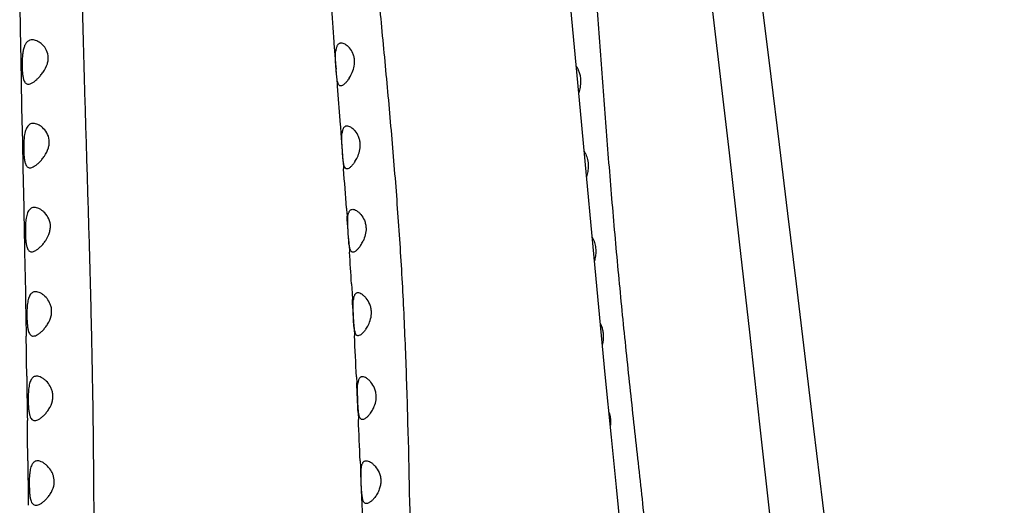
# Model space of a CAD drawing. Units: inches. Extents: x 4.1 to 17.8, y 5.9 to 12.6.
# Drawn here: x 11.1 to 11.9, y 9.2 to 9.6 of the extents above; entities that cross this region are included whole.
import ezdxf

# ---------------------------------------------------------------- set-up
doc = ezdxf.new("R2010")
doc.units = ezdxf.units.IN
doc.header["$LTSCALE"] = 1.21
doc.header["$MEASUREMENT"] = 0
doc.layers.get('0').update_dxf_attribs({"linetype": 'CONTINUOUS'})

msp = doc.modelspace()

# ---------------------------------------------------------------- linework, layer by layer
at = {"color": 7, "linetype": 'Continuous'}
for p, q in [((11.55579, 9.58956), (11.55064, 9.64427)), ((11.68419, 9.57337), (11.6752, 9.64995)), ((11.06415, 9.5959), (11.0642, 9.59287)), ((11.0642, 9.59287), (11.06481, 9.56008)), ((11.34232, 9.59405), (11.34242, 9.59268)), ((11.34242, 9.59268), (11.34291, 9.58623)), ((11.34291, 9.58623), (11.34404, 9.57136)), ((11.56104, 9.53291), (11.55579, 9.58956)), ((11.34418, 9.5713), (11.34377, 9.57888)), ((11.34404, 9.57136), (11.34415, 9.56991)), ((11.34415, 9.56991), (11.34471, 9.56261)), ((11.69317, 9.49567), (11.68419, 9.57337)), ((11.06481, 9.56008), (11.06487, 9.55665)), ((11.06487, 9.55665), (11.06558, 9.52173)), ((11.34471, 9.56261), (11.34482, 9.56115)), ((11.34482, 9.56115), (11.3452, 9.5562)), ((11.3452, 9.5562), (11.34531, 9.55488)), ((11.34531, 9.55488), (11.34795, 9.52056)), ((11.56634, 9.47559), (11.56104, 9.53291)), ((11.06558, 9.52173), (11.06565, 9.51842)), ((11.06565, 9.51842), (11.06633, 9.48604)), ((11.34795, 9.52056), (11.34805, 9.5192)), ((11.34805, 9.5192), (11.34852, 9.51309)), ((11.34852, 9.51309), (11.35037, 9.48888)), ((11.34983, 9.49732), (11.34933, 9.50575)), ((11.70217, 9.41691), (11.69317, 9.49567)), ((11.35037, 9.48888), (11.35048, 9.48742)), ((11.35048, 9.48742), (11.35083, 9.48281)), ((11.06633, 9.48604), (11.06641, 9.48235)), ((11.06641, 9.48235), (11.06715, 9.44726)), ((11.35083, 9.48281), (11.35092, 9.48149)), ((11.57135, 9.42183), (11.56634, 9.47559)), ((11.06715, 9.44726), (11.06723, 9.44323)), ((11.06723, 9.44323), (11.06788, 9.41193)), ((11.35347, 9.44682), (11.35357, 9.44547)), ((11.35357, 9.44547), (11.35399, 9.43963)), ((11.35513, 9.42386), (11.35467, 9.43229)), ((11.35577, 9.41595), (11.35513, 9.42386)), ((11.57734, 9.35886), (11.57135, 9.42183)), ((11.71122, 9.33683), (11.70217, 9.41691)), ((11.06788, 9.41193), (11.06796, 9.40797)), ((11.06796, 9.40797), (11.06865, 9.37251)), ((11.35571, 9.41468), (11.35581, 9.41322)), ((11.35581, 9.41322), (11.3561, 9.40888)), ((11.3561, 9.40888), (11.35618, 9.40756)), ((11.35795, 9.37965), (11.35845, 9.37135)), ((11.06865, 9.37251), (11.06873, 9.3682)), ((11.06873, 9.3682), (11.06912, 9.34609)), ((11.35845, 9.37135), (11.35878, 9.36571)), ((11.35974, 9.35012), (11.35938, 9.35854)), ((11.58314, 9.29927), (11.57734, 9.35886)), ((11.3603, 9.34215), (11.35974, 9.35012)), ((11.06912, 9.34609), (11.06926, 9.33739)), ((11.36021, 9.34004), (11.36055, 9.33354)), ((11.57895, 9.34401), (11.58024, 9.34051)), ((11.06926, 9.33739), (11.06933, 9.33321)), ((11.72035, 9.25521), (11.71122, 9.33683)), ((11.06988, 9.29766), (11.06994, 9.29316)), ((11.36236, 9.29713), (11.36261, 9.29173)), ((11.58864, 9.2435), (11.58314, 9.29927)), ((11.06994, 9.29316), (11.07034, 9.26277)), ((11.36344, 9.27617), (11.3632, 9.28456)), ((11.36393, 9.26815), (11.36344, 9.27617)), ((11.07034, 9.26277), (11.07039, 9.25832)), ((11.3638, 9.26541), (11.36407, 9.25916)), ((11.59302, 9.19937), (11.58864, 9.2435)), ((11.07079, 9.2225), (11.07084, 9.21773)), ((11.07084, 9.21773), (11.07106, 9.19318)), ((11.36561, 9.2225), (11.36582, 9.21734)), ((11.36582, 9.21734), (11.36605, 9.21154)), ((11.36605, 9.21154), (11.36692, 9.18968)), ((11.36657, 9.20205), (11.3664, 9.21041)), ((11.07198, 9.2031), (11.07225, 9.19468)), ((11.36706, 9.19399), (11.36657, 9.20205)), ((11.60139, 9.11524), (11.59302, 9.19937)), ((11.07106, 9.19318), (11.0711, 9.18784)), ((11.36692, 9.18968), (11.36712, 9.18462)), ((11.0711, 9.18784), (11.07114, 9.18318)), ((11.36712, 9.18462), (11.36855, 9.14794))]:
    msp.add_line(p, q, dxfattribs=at)
for points in [[(11.75267, 9.37959), (11.74509, 9.44202), (11.7376, 9.50328), (11.73018, 9.56357), (11.72282, 9.62293), (11.71555, 9.68132), (11.70835, 9.73869), (11.70125, 9.79506), (11.69422, 9.85047), (11.68728, 9.9049), (11.68043, 9.95834), (11.67366, 10.01078), (11.66698, 10.06223)], [(11.9371, 7.78645), (11.92694, 7.8768), (11.91712, 7.96538), (11.90759, 8.05227), (11.89828, 8.13756), (11.88915, 8.22132), (11.88015, 8.30358), (11.87124, 8.38438), (11.86237, 8.46368), (11.8535, 8.54159), (11.84461, 8.61817), (11.83575, 8.6934), (11.82692, 8.76729), (11.81816, 8.83991), (11.80949, 8.91128), (11.80094, 8.98146), (11.79251, 9.0505), (11.78424, 9.11844), (11.77613, 9.18532), (11.76817, 9.25114), (11.75267, 9.37959)], [(11.75829, 8.91504), (11.73898, 9.088), (11.72035, 9.25521)]]:
    msp.add_lwpolyline(points, dxfattribs=at)
for centre, radius, start, end in [((24.69274, 9.83313), 13.63065, 180.848529, 180.997215), ((24.72801, 10.60565), 13.42386, 184.17616, 184.321816), ((11.6946, 9.59695), 0.35135, 184.18617, 184.42447), ((11.32623, 9.58105), 0.03522, 327.06183, 334.28607), ((11.33299, 9.50609), 0.03336, 327.18906, 334.63981), ((0.54599, 8.66985), 10.83538, 4.112037, 4.295855), ((4.30588, 8.94039), 7.06577, 3.848836, 4.051644), ((11.33952, 9.43132), 0.03183, 326.69387, 334.34378), ((5.93918, 9.04984), 5.4288, 3.48294, 3.77812), ((5.80917, 9.04416), 5.55892, 3.05102, 3.31606), ((11.34556, 9.35672), 0.03055, 325.51449, 333.52207), ((-6.48468, 9.04676), 17.55635, 0.818839, 0.934871), ((4.39725, 8.96954), 6.97281, 2.692822, 2.992411), ((1.99308, 8.85587), 9.37967, 2.502511, 2.663453), ((11.35104, 9.28213), 0.02934, 323.88891, 332.21549), ((-6.53638, 9.04607), 17.60805, 0.57411, 0.69066), ((-2.69986, 8.65189), 14.07704, 2.323093, 2.472446)]:
    msp.add_arc(centre, radius, start, end, dxfattribs=at)
at = {"color": 9, "linetype": 'Continuous'}
for points, knots in [([(11.83204, 6.55209), (11.82883, 6.5952), (11.82434, 6.65991), (11.81856, 6.74619), (11.8128, 6.83249), (11.80553, 6.94036), (11.79633, 7.06976), (11.78661, 7.19913), (11.77633, 7.32846), (11.76557, 7.45776), (11.75067, 7.63013), (11.73499, 7.80244), (11.71872, 7.9747), (11.70653, 8.1039), (11.69476, 8.23315), (11.68552, 8.34091), (11.67856, 8.42715), (11.6736, 8.49185), (11.66887, 8.55657), (11.66274, 8.64285), (11.65668, 8.72912), (11.65035, 8.81535), (11.64537, 8.87996), (11.64009, 8.94447), (11.63443, 9.00884), (11.62832, 9.07302), (11.62166, 9.137), (11.61467, 9.20078), (11.60764, 9.26444), (11.60197, 9.31745), (11.59768, 9.35985), (11.59361, 9.40224), (11.58894, 9.45522), (11.58381, 9.51876), (11.579, 9.58218), (11.57433, 9.64541), (11.56962, 9.70838), (11.56312, 9.7916), (11.55617, 9.8742), (11.54854, 9.95607), (11.54246, 10.01655), (11.53596, 10.07632), (11.52684, 10.15453), (11.51489, 10.25038), (11.50057, 10.36319), (11.48734, 10.47326), (11.47924, 10.54576), (11.47543, 10.58159)], [0, 0, 0, 0, 0.032059, 0.048093, 0.064126, 0.096193, 0.128259, 0.160325, 0.192391, 0.224461, 0.256533, 0.320683, 0.352759, 0.384836, 0.416914, 0.448994, 0.465033, 0.481073, 0.497111, 0.513148, 0.545215, 0.561243, 0.577262, 0.593264, 0.609238, 0.625176, 0.641072, 0.65693, 0.672758, 0.688565, 0.696462, 0.704358, 0.72014, 0.735901, 0.751627, 0.767303, 0.782915, 0.798448, 0.8292, 0.844383, 0.859414, 0.874276, 0.888962, 0.917797, 0.945904, 0.973283, 1, 1, 1, 1]), ([(11.54793, 6.5474), (11.5458, 6.58827), (11.54133, 6.67011), (11.53547, 6.77243), (11.53077, 6.8544), (11.52611, 6.9364), (11.52151, 7.01841), (11.517, 7.10043), (11.51256, 7.18246), (11.5071, 7.28502), (11.50053, 7.40811), (11.49381, 7.53122), (11.4872, 7.65441), (11.48095, 7.77775), (11.47602, 7.88064), (11.4722, 7.96305), (11.46845, 8.04556), (11.46372, 8.14878), (11.4575, 8.27266), (11.45149, 8.37588), (11.44612, 8.45843), (11.44192, 8.5203), (11.43762, 8.58215), (11.43334, 8.64398), (11.42918, 8.70579), (11.42524, 8.7676), (11.42157, 8.82941), (11.41828, 8.89125), (11.41552, 8.95315), (11.41344, 9.01514), (11.41186, 9.07723), (11.4102, 9.16019), (11.40865, 9.24321), (11.40623, 9.31585), (11.4044, 9.35729), (11.40221, 9.39863), (11.39876, 9.45014), (11.39377, 9.51167), (11.38816, 9.57283), (11.3833, 9.62354), (11.37953, 9.66392), (11.3759, 9.70404), (11.37252, 9.74404), (11.36949, 9.78395), (11.36745, 9.81377), (11.3656, 9.84352), (11.36333, 9.88303), (11.36076, 9.93221), (11.35774, 9.99092), (11.35502, 10.03956), (11.35257, 10.07819), (11.34995, 10.1164), (11.34634, 10.16371), (11.34154, 10.21993), (11.33645, 10.27543), (11.32971, 10.34813), (11.32501, 10.40237), (11.32239, 10.43837)], [0, 0, 0, 0, 0.031495, 0.063077, 0.078879, 0.094682, 0.126289, 0.142094, 0.1579, 0.189518, 0.221138, 0.252764, 0.284409, 0.316088, 0.347809, 0.363687, 0.379576, 0.411381, 0.443206, 0.475039, 0.490955, 0.506866, 0.522771, 0.538669, 0.554562, 0.57045, 0.586335, 0.602219, 0.618111, 0.634019, 0.64995, 0.665911, 0.697881, 0.713859, 0.721839, 0.729811, 0.74572, 0.761565, 0.777324, 0.792984, 0.800774, 0.808536, 0.823983, 0.831672, 0.839339, 0.846986, 0.854612, 0.869798, 0.884887, 0.899856, 0.907286, 0.914677, 0.929332, 0.943808, 0.958102, 0.972223, 1, 1, 1, 1]), ([(11.10472, 10.3237), (11.10561, 10.30604), (11.10737, 10.2705), (11.10994, 10.21688), (11.11232, 10.1626), (11.11442, 10.10767), (11.11579, 10.06149), (11.11658, 10.02422), (11.11714, 9.98656), (11.1175, 9.93914), (11.11753, 9.8819), (11.1174, 9.82426), (11.1174, 9.7663), (11.11775, 9.70808), (11.11855, 9.64964), (11.11991, 9.59099), (11.12161, 9.53216), (11.12345, 9.47312), (11.12521, 9.4139), (11.12678, 9.35448), (11.12844, 9.27496), (11.12929, 9.19526), (11.12935, 9.11542), (11.12894, 9.05544), (11.12803, 8.99542), (11.12659, 8.93539), (11.12476, 8.87537), (11.12202, 8.79539), (11.11911, 8.71545), (11.11667, 8.63551), (11.11525, 8.57555), (11.11441, 8.51558), (11.11433, 8.45559), (11.11511, 8.39559), (11.11673, 8.33559), (11.11915, 8.2756), (11.12232, 8.21565), (11.12601, 8.15572), (11.12999, 8.09581), (11.13406, 8.03589), (11.138, 7.97596), (11.14164, 7.91604), (11.1448, 7.85613), (11.14689, 7.8062), (11.14814, 7.76627), (11.1491, 7.72637), (11.14982, 7.67652), (11.15005, 7.61672), (11.14978, 7.55697), (11.14896, 7.47737), (11.14739, 7.37792), (11.14558, 7.25854), (11.14477, 7.13903), (11.14592, 7.01931), (11.14933, 6.91946), (11.15392, 6.83956), (11.15839, 6.77966), (11.16396, 6.71985), (11.17073, 6.66018), (11.17905, 6.60078), (11.18588, 6.56142), (11.18967, 6.54183)], [0, 0, 0, 0, 0.01401, 0.028192, 0.042544, 0.057062, 0.071748, 0.079153, 0.086599, 0.101601, 0.116728, 0.131959, 0.147272, 0.162653, 0.178094, 0.193588, 0.209136, 0.224737, 0.24039, 0.25609, 0.271831, 0.303417, 0.319248, 0.335095, 0.350952, 0.366813, 0.382674, 0.398532, 0.430226, 0.446067, 0.461907, 0.477747, 0.493592, 0.509443, 0.525298, 0.541154, 0.557011, 0.57287, 0.588731, 0.604595, 0.620459, 0.636318, 0.652167, 0.668002, 0.675914, 0.683822, 0.699627, 0.715421, 0.731205, 0.746978, 0.778499, 0.810022, 0.841584, 0.873202, 0.904885, 0.920746, 0.936612, 0.952481, 0.968346, 0.98419, 1, 1, 1, 1])]:
    msp.add_open_spline(points, degree=3, knots=knots, dxfattribs=at)
at = {"color": 7, "linetype": 'Continuous'}
for points, knots in [([(11.07476, 9.59601), (11.07403, 9.59601), (11.07291, 9.59585), (11.07155, 9.59525), (11.07025, 9.59437), (11.06883, 9.59269), (11.06806, 9.59107), (11.06772, 9.59016)], [0, 0, 0, 0, 0.225569, 0.33759, 0.452842, 0.704501, 1, 1, 1, 1]), ([(11.08272, 9.59266), (11.08151, 9.59366), (11.07902, 9.59527), (11.07611, 9.59601), (11.07476, 9.59601)], [0, 0, 0, 0, 0.539738, 1, 1, 1, 1]), ([(11.08885, 9.58173), (11.08861, 9.584), (11.0871, 9.58815), (11.08424, 9.59139), (11.08272, 9.59266)], [0, 0, 0, 0, 0.536028, 1, 1, 1, 1]), ([(11.34885, 9.59308), (11.34854, 9.59308), (11.34792, 9.59302), (11.34704, 9.5927), (11.34625, 9.59215), (11.34557, 9.59138), (11.345, 9.59038), (11.34436, 9.58869), (11.3441, 9.58726), (11.34398, 9.58626)], [0, 0, 0, 0, 0.101643, 0.200482, 0.301741, 0.410995, 0.533074, 0.671242, 1, 1, 1, 1]), ([(11.36068, 9.57731), (11.36064, 9.57849), (11.36035, 9.58077), (11.35903, 9.58482), (11.3569, 9.5882), (11.35435, 9.59069), (11.35249, 9.59201), (11.35067, 9.59285), (11.34943, 9.59308), (11.34885, 9.59308)], [0, 0, 0, 0, 0.166503, 0.322923, 0.59876, 0.718424, 0.825132, 0.918675, 1, 1, 1, 1]), ([(11.06772, 9.59016), (11.06731, 9.58909), (11.06668, 9.5867), (11.0661, 9.58287), (11.0658, 9.57872), (11.06573, 9.57586), (11.06573, 9.57441)], [0, 0, 0, 0, 0.216758, 0.462314, 0.727501, 1, 1, 1, 1]), ([(11.34377, 9.57888), (11.34373, 9.58018), (11.34371, 9.58264), (11.34384, 9.58511), (11.34398, 9.58626)], [0, 0, 0, 0, 0.529378, 1, 1, 1, 1]), ([(11.06573, 9.57441), (11.06573, 9.57299), (11.06577, 9.57026), (11.06603, 9.56637), (11.06647, 9.56296), (11.06698, 9.5609), (11.06731, 9.56)], [0, 0, 0, 0, 0.292271, 0.56429, 0.803429, 1, 1, 1, 1]), ([(11.07112, 9.55664), (11.07176, 9.55664), (11.07319, 9.55698), (11.0753, 9.55808), (11.07756, 9.55972), (11.07991, 9.56186), (11.08228, 9.56444), (11.0854, 9.56856), (11.08733, 9.57215), (11.08811, 9.57477)], [0, 0, 0, 0, 0.074956, 0.166632, 0.275352, 0.399168, 0.535526, 0.682589, 1, 1, 1, 1]), ([(11.08811, 9.57477), (11.08845, 9.5759), (11.08893, 9.57821), (11.08897, 9.58058), (11.08885, 9.58173)], [0, 0, 0, 0, 0.505479, 1, 1, 1, 1]), ([(11.35796, 9.56577), (11.35881, 9.56753), (11.36023, 9.57127), (11.36074, 9.57528), (11.36068, 9.57731)], [0, 0, 0, 0, 0.49048, 1, 1, 1, 1]), ([(11.34837, 9.55508), (11.34821, 9.55508), (11.34788, 9.55512), (11.34725, 9.5554), (11.34656, 9.55617), (11.34597, 9.5575), (11.34551, 9.55927), (11.34513, 9.56145), (11.34481, 9.564), (11.34454, 9.56684), (11.34437, 9.56882), (11.34429, 9.56985)], [0, 0, 0, 0, 0.030284, 0.060259, 0.127765, 0.215908, 0.329632, 0.468258, 0.629115, 0.808104, 1, 1, 1, 1]), ([(11.55737, 9.57262), (11.55791, 9.57184), (11.55895, 9.57003), (11.56015, 9.56692), (11.56096, 9.56328), (11.56118, 9.56068), (11.56119, 9.55933)], [0, 0, 0, 0, 0.203893, 0.442773, 0.711959, 1, 1, 1, 1]), ([(11.06731, 9.56), (11.0675, 9.55949), (11.06792, 9.55858), (11.06879, 9.55746), (11.06989, 9.55677), (11.07071, 9.55664), (11.07112, 9.55664)], [0, 0, 0, 0, 0.299749, 0.55201, 0.775918, 1, 1, 1, 1]), ([(11.35579, 9.56191), (11.35516, 9.56093), (11.35391, 9.55919), (11.3522, 9.55729), (11.35088, 9.55616), (11.3498, 9.55543), (11.34892, 9.55508), (11.34837, 9.55508)], [0, 0, 0, 0, 0.33642, 0.620488, 0.739282, 0.841579, 1, 1, 1, 1]), ([(11.56119, 9.55933), (11.56121, 9.55752), (11.5609, 9.55399), (11.56011, 9.55056), (11.55962, 9.54892)], [0, 0, 0, 0, 0.515598, 1, 1, 1, 1]), ([(11.07564, 9.52184), (11.0751, 9.52184), (11.07404, 9.52172), (11.07252, 9.52112), (11.07119, 9.52006), (11.07005, 9.51859), (11.06912, 9.51672), (11.0684, 9.51447), (11.06786, 9.51191), (11.06762, 9.51009), (11.06751, 9.50914)], [0, 0, 0, 0, 0.096718, 0.191795, 0.291342, 0.401369, 0.526144, 0.668203, 0.827024, 1, 1, 1, 1]), ([(11.08374, 9.51822), (11.08251, 9.51929), (11.08, 9.52101), (11.07701, 9.52183), (11.07564, 9.52184)], [0, 0, 0, 0, 0.544026, 1, 1, 1, 1]), ([(11.08977, 9.50707), (11.08953, 9.50936), (11.08806, 9.51357), (11.08524, 9.5169), (11.08374, 9.51822)], [0, 0, 0, 0, 0.535787, 1, 1, 1, 1]), ([(11.34933, 9.50575), (11.34929, 9.50705), (11.34925, 9.50948), (11.34936, 9.51192), (11.34948, 9.51306)], [0, 0, 0, 0, 0.531121, 1, 1, 1, 1]), ([(11.35393, 9.51954), (11.35364, 9.51954), (11.35306, 9.51948), (11.35225, 9.51917), (11.35152, 9.51865), (11.3509, 9.51791), (11.35039, 9.51697), (11.34981, 9.51536), (11.34959, 9.51401), (11.34948, 9.51306)], [0, 0, 0, 0, 0.100594, 0.198233, 0.298514, 0.407286, 0.529479, 0.668335, 1, 1, 1, 1]), ([(11.36575, 9.5033), (11.3657, 9.5045), (11.3654, 9.50684), (11.36407, 9.51098), (11.36193, 9.51445), (11.35937, 9.51704), (11.35752, 9.51841), (11.35572, 9.51929), (11.35449, 9.51954), (11.35393, 9.51954)], [0, 0, 0, 0, 0.167274, 0.324884, 0.60295, 0.722997, 0.829266, 0.921311, 1, 1, 1, 1]), ([(11.06751, 9.50914), (11.06737, 9.50776), (11.06717, 9.50495), (11.06712, 9.50214), (11.06712, 9.50071)], [0, 0, 0, 0, 0.4921, 1, 1, 1, 1]), ([(11.08904, 9.50009), (11.08937, 9.50123), (11.08984, 9.50354), (11.08988, 9.50591), (11.08977, 9.50707)], [0, 0, 0, 0, 0.504325, 1, 1, 1, 1]), ([(11.06712, 9.50071), (11.06712, 9.49928), (11.06718, 9.49652), (11.06743, 9.49259), (11.06787, 9.48912), (11.06836, 9.48701), (11.06869, 9.48608)], [0, 0, 0, 0, 0.289827, 0.561124, 0.801209, 1, 1, 1, 1]), ([(11.07262, 9.48246), (11.07325, 9.48246), (11.07464, 9.48278), (11.07669, 9.48384), (11.07888, 9.48543), (11.08116, 9.4875), (11.08345, 9.49001), (11.08645, 9.49403), (11.08829, 9.49754), (11.08904, 9.50009)], [0, 0, 0, 0, 0.075371, 0.166986, 0.275363, 0.398734, 0.53474, 0.681702, 1, 1, 1, 1]), ([(11.35393, 9.48154), (11.35377, 9.48154), (11.35343, 9.48158), (11.35295, 9.4818), (11.35253, 9.48217), (11.352, 9.48288), (11.35148, 9.48416), (11.35102, 9.48606), (11.35066, 9.4884), (11.35035, 9.49113), (11.35007, 9.49414), (11.34991, 9.49624), (11.34983, 9.49732)], [0, 0, 0, 0, 0.029512, 0.0588, 0.09033, 0.126044, 0.214537, 0.329232, 0.468968, 0.630604, 0.809498, 1, 1, 1, 1]), ([(11.36313, 9.4918), (11.36396, 9.49355), (11.36534, 9.49729), (11.36582, 9.50128), (11.36575, 9.5033)], [0, 0, 0, 0, 0.488615, 1, 1, 1, 1]), ([(11.56439, 9.4971), (11.56492, 9.4963), (11.56576, 9.49474), (11.56673, 9.49228), (11.56741, 9.48974), (11.56786, 9.48698), (11.56797, 9.48508), (11.56797, 9.48411)], [0, 0, 0, 0, 0.210151, 0.387981, 0.58157, 0.787337, 1, 1, 1, 1]), ([(11.36102, 9.48802), (11.36043, 9.48709), (11.35924, 9.48543), (11.35761, 9.48363), (11.35634, 9.48255), (11.3553, 9.48186), (11.35446, 9.48154), (11.35393, 9.48154)], [0, 0, 0, 0, 0.335969, 0.619324, 0.737953, 0.840321, 1, 1, 1, 1]), ([(11.06869, 9.48608), (11.06888, 9.48554), (11.0693, 9.48456), (11.0702, 9.48335), (11.07134, 9.4826), (11.0722, 9.48246), (11.07262, 9.48246)], [0, 0, 0, 0, 0.30322, 0.556587, 0.778921, 1, 1, 1, 1]), ([(11.56797, 9.48411), (11.56798, 9.48243), (11.56769, 9.47916), (11.56696, 9.47596), (11.56651, 9.47444)], [0, 0, 0, 0, 0.514399, 1, 1, 1, 1]), ([(11.07663, 9.44736), (11.07612, 9.44736), (11.0751, 9.44725), (11.07367, 9.44666), (11.0724, 9.44564), (11.07133, 9.44421), (11.07046, 9.4424), (11.06978, 9.44024), (11.06928, 9.43776), (11.06905, 9.43601), (11.06896, 9.43509)], [0, 0, 0, 0, 0.095932, 0.190174, 0.289095, 0.398811, 0.523665, 0.666184, 0.825792, 1, 1, 1, 1]), ([(11.08484, 9.44348), (11.08419, 9.44408), (11.08287, 9.44514), (11.08077, 9.44637), (11.07869, 9.44715), (11.07729, 9.44736), (11.07663, 9.44736)], [0, 0, 0, 0, 0.28569, 0.547767, 0.785396, 1, 1, 1, 1]), ([(11.09077, 9.43211), (11.09055, 9.43442), (11.08911, 9.43868), (11.08633, 9.44211), (11.08484, 9.44348)], [0, 0, 0, 0, 0.535478, 1, 1, 1, 1]), ([(11.35483, 9.43952), (11.35494, 9.44042), (11.35515, 9.4417), (11.35569, 9.44323), (11.35616, 9.44413), (11.35674, 9.44483), (11.35742, 9.44533), (11.35819, 9.44562), (11.35873, 9.44568), (11.359, 9.44568)], [0, 0, 0, 0, 0.33307, 0.472259, 0.594524, 0.703086, 0.802897, 0.899933, 1, 1, 1, 1]), ([(11.359, 9.44568), (11.35957, 9.44568), (11.36079, 9.44541), (11.36259, 9.44449), (11.36444, 9.44307), (11.36702, 9.44039), (11.36918, 9.43682), (11.37052, 9.43256), (11.37082, 9.43017), (11.37085, 9.42894)], [0, 0, 0, 0, 0.076667, 0.167603, 0.273606, 0.394013, 0.673842, 0.832322, 1, 1, 1, 1]), ([(11.06896, 9.43509), (11.06882, 9.43372), (11.06863, 9.43091), (11.06859, 9.42811), (11.06859, 9.42668)], [0, 0, 0, 0, 0.490812, 1, 1, 1, 1]), ([(11.35467, 9.43229), (11.35463, 9.43357), (11.3546, 9.43598), (11.35471, 9.4384), (11.35483, 9.43952)], [0, 0, 0, 0, 0.532749, 1, 1, 1, 1]), ([(11.06859, 9.42668), (11.06859, 9.42524), (11.06864, 9.42247), (11.06889, 9.41849), (11.06931, 9.41497), (11.06979, 9.41281), (11.0701, 9.41186)], [0, 0, 0, 0, 0.287525, 0.558133, 0.799104, 1, 1, 1, 1]), ([(11.09004, 9.42511), (11.09037, 9.42625), (11.09084, 9.42857), (11.09088, 9.43094), (11.09077, 9.43211)], [0, 0, 0, 0, 0.503183, 1, 1, 1, 1]), ([(11.37085, 9.42894), (11.37091, 9.42693), (11.37043, 9.42297), (11.36904, 9.41926), (11.36822, 9.41754)], [0, 0, 0, 0, 0.51316, 1, 1, 1, 1]), ([(11.07415, 9.40799), (11.07477, 9.40799), (11.07612, 9.40829), (11.07812, 9.4093), (11.08025, 9.41083), (11.08245, 9.41284), (11.08466, 9.41528), (11.08756, 9.4192), (11.08932, 9.42263), (11.09004, 9.42511)], [0, 0, 0, 0, 0.075831, 0.167464, 0.275557, 0.398509, 0.53416, 0.680981, 1, 1, 1, 1]), ([(11.57152, 9.42104), (11.57199, 9.42023), (11.57311, 9.41795), (11.57433, 9.41379), (11.57467, 9.41042), (11.57467, 9.40865)], [0, 0, 0, 0, 0.216708, 0.589277, 1, 1, 1, 1]), ([(11.0701, 9.41186), (11.0703, 9.41128), (11.07073, 9.41024), (11.07164, 9.40894), (11.07282, 9.40813), (11.07371, 9.40798), (11.07415, 9.40799)], [0, 0, 0, 0, 0.306435, 0.560841, 0.781694, 1, 1, 1, 1]), ([(11.3592, 9.40768), (11.35896, 9.40768), (11.35848, 9.40777), (11.35784, 9.40821), (11.35732, 9.40892), (11.35688, 9.40988), (11.35653, 9.41108), (11.3561, 9.41312), (11.3559, 9.41478), (11.35577, 9.41595)], [0, 0, 0, 0, 0.073799, 0.149904, 0.238853, 0.347069, 0.477705, 0.631112, 1, 1, 1, 1]), ([(11.36613, 9.41384), (11.36554, 9.41295), (11.36439, 9.41137), (11.3628, 9.40966), (11.36156, 9.40864), (11.36054, 9.40798), (11.35971, 9.40768), (11.3592, 9.40768)], [0, 0, 0, 0, 0.334116, 0.616379, 0.735035, 0.837884, 1, 1, 1, 1]), ([(11.57467, 9.40865), (11.57468, 9.40714), (11.57445, 9.4042), (11.57385, 9.40132), (11.57348, 9.39993)], [0, 0, 0, 0, 0.512177, 1, 1, 1, 1]), ([(11.07764, 9.37262), (11.07716, 9.37262), (11.07619, 9.37252), (11.07482, 9.37194), (11.07361, 9.37095), (11.0726, 9.36957), (11.07177, 9.36783), (11.07113, 9.36573), (11.07065, 9.36334), (11.07043, 9.36164), (11.07034, 9.36075)], [0, 0, 0, 0, 0.0953, 0.188869, 0.287288, 0.396754, 0.521671, 0.66455, 0.824781, 1, 1, 1, 1]), ([(11.086, 9.36849), (11.08534, 9.36912), (11.08399, 9.37025), (11.08185, 9.37156), (11.07974, 9.3724), (11.07831, 9.37262), (11.07764, 9.37262)], [0, 0, 0, 0, 0.288646, 0.551915, 0.788559, 1, 1, 1, 1]), ([(11.09165, 9.35838), (11.09145, 9.35943), (11.09086, 9.36145), (11.08913, 9.36497), (11.08732, 9.36722), (11.086, 9.36849)], [0, 0, 0, 0, 0.273988, 0.532456, 1, 1, 1, 1]), ([(11.35938, 9.35854), (11.35936, 9.35981), (11.35935, 9.3622), (11.35948, 9.36459), (11.35962, 9.36569)], [0, 0, 0, 0, 0.534245, 1, 1, 1, 1]), ([(11.36368, 9.37156), (11.36341, 9.37156), (11.3629, 9.37151), (11.36216, 9.37123), (11.36151, 9.37075), (11.36095, 9.37009), (11.36048, 9.36923), (11.35995, 9.36777), (11.35973, 9.36655), (11.35962, 9.36569)], [0, 0, 0, 0, 0.100351, 0.197623, 0.29762, 0.406276, 0.528495, 0.667509, 1, 1, 1, 1]), ([(11.37564, 9.35449), (11.3756, 9.35574), (11.37531, 9.35817), (11.37394, 9.3625), (11.37175, 9.36613), (11.36914, 9.36888), (11.36727, 9.37034), (11.36547, 9.37129), (11.36424, 9.37156), (11.36368, 9.37156)], [0, 0, 0, 0, 0.167669, 0.326481, 0.607295, 0.728018, 0.833989, 0.924401, 1, 1, 1, 1]), ([(11.07034, 9.36075), (11.0702, 9.35939), (11.07002, 9.3566), (11.06997, 9.3538), (11.06997, 9.35237)], [0, 0, 0, 0, 0.489589, 1, 1, 1, 1]), ([(11.09146, 9.35115), (11.09174, 9.35234), (11.09207, 9.35476), (11.09187, 9.3572), (11.09165, 9.35838)], [0, 0, 0, 0, 0.504407, 1, 1, 1, 1]), ([(11.06997, 9.35237), (11.06997, 9.35093), (11.07002, 9.34814), (11.07025, 9.34413), (11.07066, 9.34056), (11.07112, 9.33836), (11.07143, 9.33739)], [0, 0, 0, 0, 0.28534, 0.555275, 0.797069, 1, 1, 1, 1]), ([(11.07561, 9.33325), (11.07624, 9.33325), (11.07763, 9.33357), (11.07969, 9.33462), (11.08187, 9.33621), (11.08411, 9.3383), (11.08634, 9.34085), (11.08923, 9.34495), (11.09087, 9.34857), (11.09146, 9.35115)], [0, 0, 0, 0, 0.075857, 0.167574, 0.275698, 0.398676, 0.534557, 0.681487, 1, 1, 1, 1]), ([(11.3729, 9.34311), (11.37375, 9.34482), (11.37519, 9.34851), (11.37569, 9.35247), (11.37564, 9.35449)], [0, 0, 0, 0, 0.485638, 1, 1, 1, 1]), ([(11.3638, 9.33356), (11.36356, 9.33356), (11.36305, 9.33365), (11.36238, 9.33411), (11.36183, 9.33485), (11.36139, 9.33585), (11.36102, 9.3371), (11.3606, 9.33922), (11.36041, 9.34093), (11.3603, 9.34215)], [0, 0, 0, 0, 0.074823, 0.151456, 0.240544, 0.348668, 0.479074, 0.6322, 1, 1, 1, 1]), ([(11.37074, 9.33943), (11.37016, 9.33858), (11.369, 9.33707), (11.36741, 9.33544), (11.36618, 9.33447), (11.36515, 9.33385), (11.36432, 9.33356), (11.3638, 9.33356)], [0, 0, 0, 0, 0.33065, 0.61134, 0.730218, 0.834011, 1, 1, 1, 1]), ([(11.58024, 9.34051), (11.58056, 9.33937), (11.58106, 9.33698), (11.58148, 9.3321), (11.58108, 9.32837), (11.58058, 9.32596)], [0, 0, 0, 0, 0.241929, 0.496128, 1, 1, 1, 1]), ([(11.07143, 9.33739), (11.07162, 9.33677), (11.07205, 9.33565), (11.07299, 9.33427), (11.07422, 9.33341), (11.07515, 9.33325), (11.07561, 9.33325)], [0, 0, 0, 0, 0.310337, 0.564851, 0.783705, 1, 1, 1, 1]), ([(11.07859, 9.29768), (11.07812, 9.29768), (11.07718, 9.29757), (11.07586, 9.29702), (11.0747, 9.29606), (11.07372, 9.29472), (11.07292, 9.29303), (11.0723, 9.29101), (11.07183, 9.28869), (11.07161, 9.28704), (11.07152, 9.28618)], [0, 0, 0, 0, 0.095133, 0.188457, 0.286659, 0.395962, 0.520835, 0.663792, 0.824251, 1, 1, 1, 1]), ([(11.08715, 9.29328), (11.08647, 9.29395), (11.08509, 9.29515), (11.08289, 9.29654), (11.08073, 9.29743), (11.07927, 9.29768), (11.07859, 9.29768)], [0, 0, 0, 0, 0.291024, 0.555321, 0.791199, 1, 1, 1, 1]), ([(11.36764, 9.29723), (11.36738, 9.29723), (11.36687, 9.29718), (11.36615, 9.29692), (11.3655, 9.29647), (11.36494, 9.29583), (11.36447, 9.29502), (11.36392, 9.29362), (11.36368, 9.29246), (11.36356, 9.29163)], [0, 0, 0, 0, 0.101682, 0.200194, 0.301105, 0.410154, 0.532152, 0.670369, 1, 1, 1, 1]), ([(11.37991, 9.27968), (11.37989, 9.28095), (11.37961, 9.28345), (11.37821, 9.2879), (11.37594, 9.29163), (11.37325, 9.29446), (11.37133, 9.29597), (11.36948, 9.29695), (11.36821, 9.29723), (11.36764, 9.29723)], [0, 0, 0, 0, 0.166944, 0.325581, 0.606798, 0.727874, 0.834127, 0.924608, 1, 1, 1, 1]), ([(11.07152, 9.28618), (11.07138, 9.28483), (11.07119, 9.28204), (11.07113, 9.27925), (11.07112, 9.27783)], [0, 0, 0, 0, 0.488428, 1, 1, 1, 1]), ([(11.09279, 9.28302), (11.09259, 9.28408), (11.092, 9.28612), (11.09027, 9.28968), (11.08846, 9.29198), (11.08715, 9.29328)], [0, 0, 0, 0, 0.273244, 0.531644, 1, 1, 1, 1]), ([(11.3632, 9.28456), (11.36319, 9.28583), (11.36322, 9.28819), (11.3634, 9.29055), (11.36356, 9.29163)], [0, 0, 0, 0, 0.535564, 1, 1, 1, 1]), ([(11.07112, 9.27783), (11.07112, 9.27639), (11.07115, 9.27358), (11.07137, 9.26955), (11.07177, 9.26593), (11.07222, 9.2637), (11.07252, 9.2627)], [0, 0, 0, 0, 0.28325, 0.552515, 0.79507, 1, 1, 1, 1]), ([(11.0926, 9.27578), (11.09287, 9.27697), (11.0932, 9.27939), (11.09301, 9.28184), (11.09279, 9.28302)], [0, 0, 0, 0, 0.503388, 1, 1, 1, 1]), ([(11.377, 9.26845), (11.37788, 9.27012), (11.37938, 9.27375), (11.37994, 9.27767), (11.37991, 9.27968)], [0, 0, 0, 0, 0.484452, 1, 1, 1, 1]), ([(11.07689, 9.25831), (11.07753, 9.25831), (11.07891, 9.25861), (11.08096, 9.25962), (11.08313, 9.26117), (11.08535, 9.26319), (11.08755, 9.26568), (11.0904, 9.26969), (11.09201, 9.27324), (11.0926, 9.27578)], [0, 0, 0, 0, 0.077125, 0.169497, 0.277715, 0.400389, 0.535746, 0.682097, 1, 1, 1, 1]), ([(11.36767, 9.25923), (11.3674, 9.25923), (11.36685, 9.25932), (11.36613, 9.2598), (11.36554, 9.26057), (11.36506, 9.26161), (11.36467, 9.2629), (11.36423, 9.2651), (11.36404, 9.26689), (11.36393, 9.26815)], [0, 0, 0, 0, 0.077127, 0.155325, 0.245071, 0.353125, 0.482933, 0.635134, 1, 1, 1, 1]), ([(11.07252, 9.2627), (11.07272, 9.26204), (11.07317, 9.26086), (11.07415, 9.25938), (11.07543, 9.25847), (11.07642, 9.25831), (11.07689, 9.25831)], [0, 0, 0, 0, 0.311204, 0.565896, 0.784332, 1, 1, 1, 1]), ([(11.37475, 9.26483), (11.37415, 9.26402), (11.37298, 9.26257), (11.37136, 9.26102), (11.3701, 9.2601), (11.36904, 9.2595), (11.3682, 9.25923), (11.36767, 9.25923)], [0, 0, 0, 0, 0.325646, 0.604204, 0.723428, 0.828575, 1, 1, 1, 1]), ([(11.58654, 9.2655), (11.5868, 9.26465), (11.58736, 9.2624), (11.58786, 9.25866), (11.58784, 9.25578), (11.58774, 9.25434)], [0, 0, 0, 0, 0.236785, 0.61435, 1, 1, 1, 1]), ([(11.07938, 9.22256), (11.07892, 9.22256), (11.07801, 9.22246), (11.07671, 9.22192), (11.07558, 9.22099), (11.07462, 9.2197), (11.07383, 9.21807), (11.07321, 9.2161), (11.07274, 9.21385), (11.07252, 9.21225), (11.07243, 9.21141)], [0, 0, 0, 0, 0.095581, 0.189207, 0.287531, 0.396755, 0.521419, 0.664096, 0.824298, 1, 1, 1, 1]), ([(11.08823, 9.21791), (11.08753, 9.21861), (11.0861, 9.21988), (11.08382, 9.22135), (11.08159, 9.2223), (11.08008, 9.22256), (11.07938, 9.22256)], [0, 0, 0, 0, 0.292618, 0.557705, 0.793109, 1, 1, 1, 1]), ([(11.09284, 9.21114), (11.09256, 9.21181), (11.09135, 9.21428), (11.08965, 9.21649), (11.08823, 9.21791)], [0, 0, 0, 0, 0.267399, 1, 1, 1, 1]), ([(11.3664, 9.21041), (11.36641, 9.21166), (11.36647, 9.21399), (11.3667, 9.21632), (11.36689, 9.21738)], [0, 0, 0, 0, 0.536721, 1, 1, 1, 1]), ([(11.36689, 9.21738), (11.36702, 9.21817), (11.36728, 9.2193), (11.36786, 9.22063), (11.36835, 9.2214), (11.36892, 9.22201), (11.36958, 9.22244), (11.3703, 9.22269), (11.37081, 9.22274), (11.37107, 9.22274)], [0, 0, 0, 0, 0.324788, 0.461627, 0.58317, 0.692789, 0.795213, 0.895895, 1, 1, 1, 1]), ([(11.37107, 9.22274), (11.37168, 9.22274), (11.373, 9.22244), (11.37494, 9.22143), (11.37696, 9.21988), (11.37977, 9.21699), (11.38218, 9.21317), (11.38367, 9.2086), (11.38396, 9.20603), (11.38397, 9.20472)], [0, 0, 0, 0, 0.076184, 0.167486, 0.274428, 0.395911, 0.676734, 0.834496, 1, 1, 1, 1]), ([(11.07243, 9.21141), (11.07227, 9.21007), (11.07207, 9.2073), (11.072, 9.20452), (11.07198, 9.2031)], [0, 0, 0, 0, 0.487322, 1, 1, 1, 1]), ([(11.09375, 9.20029), (11.09397, 9.20121), (11.09427, 9.20308), (11.09425, 9.20589), (11.09377, 9.20861), (11.09319, 9.21032), (11.09284, 9.21114)], [0, 0, 0, 0, 0.255289, 0.510047, 0.759456, 1, 1, 1, 1]), ([(11.07799, 9.18319), (11.07863, 9.18319), (11.08003, 9.18348), (11.0821, 9.18446), (11.08428, 9.18596), (11.08651, 9.18794), (11.08872, 9.19036), (11.09156, 9.19429), (11.09317, 9.19779), (11.09375, 9.20029)], [0, 0, 0, 0, 0.07889, 0.172317, 0.280877, 0.403329, 0.538077, 0.683606, 1, 1, 1, 1]), ([(11.38397, 9.20472), (11.38397, 9.20346), (11.38374, 9.20097), (11.38305, 9.19856), (11.38263, 9.19741)], [0, 0, 0, 0, 0.506528, 1, 1, 1, 1]), ([(11.07225, 9.19468), (11.07235, 9.19343), (11.0726, 9.19113), (11.07305, 9.18886), (11.07336, 9.18784)], [0, 0, 0, 0, 0.540435, 1, 1, 1, 1]), ([(11.37119, 9.18474), (11.3709, 9.18474), (11.3703, 9.18483), (11.3695, 9.18532), (11.36885, 9.18611), (11.36831, 9.18719), (11.36787, 9.18854), (11.36739, 9.19083), (11.36718, 9.19268), (11.36706, 9.19399)], [0, 0, 0, 0, 0.080329, 0.160942, 0.251857, 0.359945, 0.488901, 0.639649, 1, 1, 1, 1]), ([(11.37852, 9.19009), (11.37791, 9.18931), (11.37669, 9.18792), (11.37503, 9.18643), (11.37373, 9.18556), (11.37262, 9.18499), (11.37174, 9.18474), (11.37119, 9.18474)], [0, 0, 0, 0, 0.319644, 0.59572, 0.715365, 0.822124, 1, 1, 1, 1]), ([(11.38263, 9.19741), (11.38212, 9.19603), (11.38091, 9.19348), (11.37934, 9.19114), (11.37852, 9.19009)], [0, 0, 0, 0, 0.524962, 1, 1, 1, 1]), ([(11.07336, 9.18784), (11.07357, 9.18714), (11.07403, 9.18589), (11.07507, 9.18433), (11.07643, 9.18337), (11.07748, 9.18319), (11.07799, 9.18319)], [0, 0, 0, 0, 0.310649, 0.565076, 0.783732, 1, 1, 1, 1])]:
    msp.add_open_spline(points, degree=3, knots=knots, dxfattribs=at)

doc.saveas('drawing.dxf')
